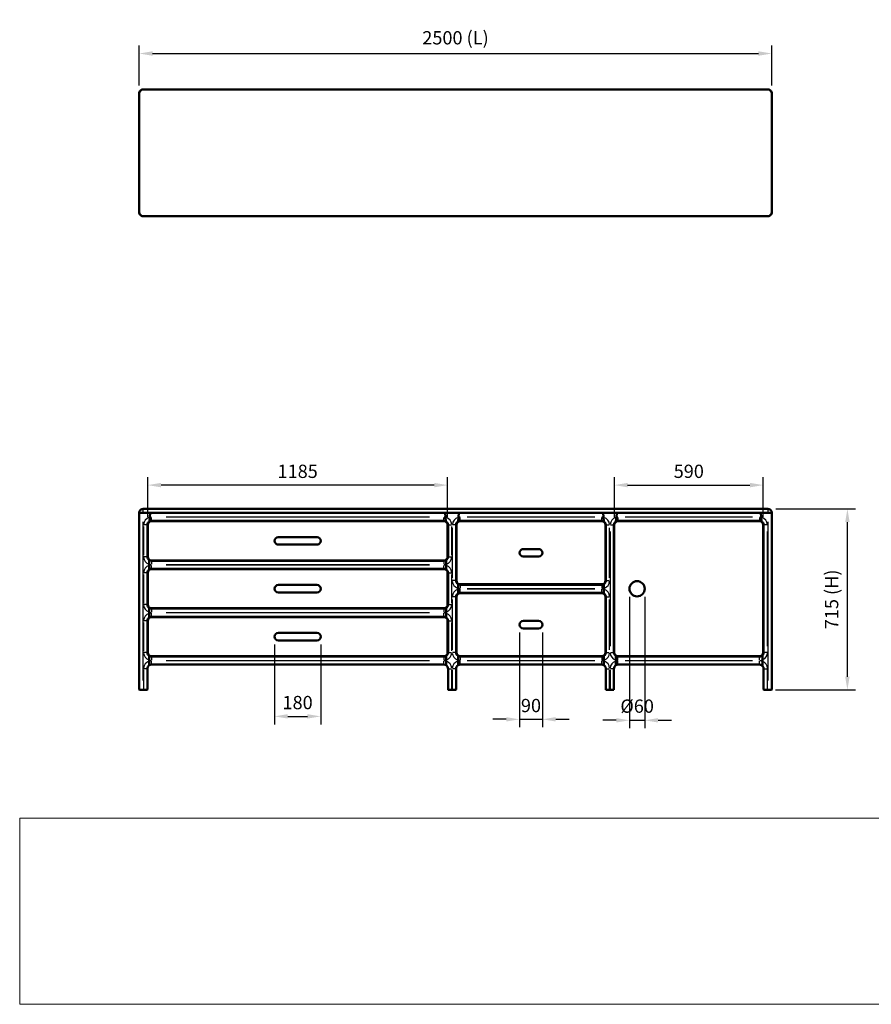
# Model space of a CAD drawing. Units: millimetres. Extents: x 0 to 420, y 0 to 278.
# Drawn here: x 0 to 224, y 0 to 259 of the extents above; entities that cross this region are included whole.
import ezdxf
from ezdxf.enums import TextEntityAlignment as Align

# ---------------------------------------------------------------- set-up
doc = ezdxf.new("R2010")
doc.units = ezdxf.units.MM
doc.header["$LTSCALE"] = 0.75
for name, color, linetype, lineweight in [('FD_Dimensions', 7, 'Continuous', 25), ('TITLEBLOCK', 7, 'Continuous', 35), ('Visible', 7, 'Continuous', 50), ('Visible Narrow', 7, 'Continuous', 25)]:
    doc.layers.add(name, color=color, linetype=linetype, lineweight=lineweight)
doc.styles.add('FusionTitle', font='arial.ttf')
doc.styles.get("Standard").update_dxf_attribs({"font": 'arial.ttf'})
doc.dimstyles.new('Dim-ISO-25', dxfattribs={"dimtxt": 3.5, "dimasz": 3.5, "dimexe": 2.1, "dimexo": 2.1, "dimgap": 1.4, "dimtad": 1, "dimzin": 12, "dimdsep": 46, "dimtxsty": 'Standard', "dimcen": 0, "dimazin": 3, "dimtp": 0.1, "dimtm": 0.1, "dimtfac": 0.714286, "dimtmove": 0, "dimatfit": 3, "dimfxl": 1, "dimtzin": 12, "dimarcsym": 0})
picture_1 = doc.add_image_def('image1.jpg', size_in_pixel=(4963, 579))

# ---------------------------------------------------------------- blocks, each defined once
blk = doc.blocks.new('Web TITLE')
at = {"layer": 'TITLEBLOCK', "lineweight": 35, "insert": (-75.11, 8.87), "char_height": 3, "attachment_point": 1, "style": 'FusionTitle'}
blk.add_mtext_dynamic_manual_height_columns('\\pi1.75499;{\\fDIN Alternate|b1|i1|c0|p34;*All dimensions in millimeters - mm}', width=67.3124, gutter_width=17.5, heights=[0], dxfattribs=at)
at = {"layer": 'TITLEBLOCK', "lineweight": 35}
for tag, height, p in [('FRONT VIEW', 3, (-7.88, 29.95)), ('PRODUCT CODE - PRODUCT NAME', 3.5, (-7.95, 22.98)), ('CREATED_DATE', 2.5, (-8.04, 16.6)), ('SCALE', 2.5, (-9, 11.48))]:
    blk.add_attdef(tag, text='', height=height, dxfattribs=at).set_placement(p, align=Align.RIGHT)
at = {"layer": 'TITLEBLOCK', "linetype": 'Continuous', "lineweight": 0}
image = blk.add_image(picture_1, insert=(-410.41, -10.32), size_in_units=(420.01, 49), dxfattribs=at)
image.dxf.flags = 15
blk = doc.blocks.new('*D15')
at = {"layer": 'Defpoints', "color": 0, "transparency": 16777216}
for p in [(197.754511, 250.16261), (31.087844, 239.66261), (197.754511, 239.66261)]:
    blk.add_point(p, dxfattribs=at)
at = {"layer": 'FD_Dimensions', "color": 0, "lineweight": -2, "transparency": 16777216}
for p, q in [((31.087844, 241.76261), (31.087844, 252.26261)), ((197.754511, 241.76261), (197.754511, 252.26261)), ((34.587844, 250.16261), (194.254511, 250.16261))]:
    blk.add_line(p, q, dxfattribs=at)
at = {"layer": 'FD_Dimensions', "color": 0, "transparency": 16777216}
for points in [[(34.587844, 250.745944), (34.587844, 249.579277), (31.087844, 250.16261)], [(194.254511, 250.745944), (194.254511, 249.579277), (197.754511, 250.16261)]]:
    blk.add_solid(points, dxfattribs=at)
at = {"layer": 'FD_Dimensions', "color": 0, "transparency": 16777216, "insert": (114.421177, 253.856949), "char_height": 3.5, "attachment_point": 5}
blk.add_mtext('2500 (L)', dxfattribs=at)
blk = doc.blocks.new('*D16')
at = {"layer": 'Defpoints', "color": 0, "transparency": 16777216}
for p in [(196.687844, 130.224031), (217.687844, 130.224031), (196.621177, 82.490698)]:
    blk.add_point(p, dxfattribs=at)
at = {"layer": 'FD_Dimensions', "color": 0, "lineweight": -2, "transparency": 16777216}
for p, q in [((198.787844, 130.224031), (219.787844, 130.224031)), ((217.687844, 85.990698), (217.687844, 126.724031)), ((198.721177, 82.490698), (219.787844, 82.490698))]:
    blk.add_line(p, q, dxfattribs=at)
at = {"layer": 'FD_Dimensions', "color": 0, "transparency": 16777216}
for points in [[(217.10451, 126.724031), (218.271177, 126.724031), (217.687844, 130.224031)], [(217.10451, 85.990698), (218.271177, 85.990698), (217.687844, 82.490698)]]:
    blk.add_solid(points, dxfattribs=at)
at = {"layer": 'FD_Dimensions', "color": 0, "transparency": 16777216, "insert": (213.993505, 106.357365), "char_height": 3.5, "attachment_point": 5, "rotation": 90}
blk.add_mtext('715 (H)', dxfattribs=at)
blk = doc.blocks.new('*D18')
at = {"layer": 'Defpoints', "color": 0, "transparency": 16777216}
for p in [(195.51384, 136.457365), (156.27496, 125.957365), (195.51384, 125.957365)]:
    blk.add_point(p, dxfattribs=at)
at = {"layer": 'FD_Dimensions', "color": 0, "lineweight": -2, "transparency": 16777216}
for p, q in [((156.27496, 128.057365), (156.27496, 138.557365)), ((195.51384, 128.057365), (195.51384, 138.557365)), ((159.77496, 136.457365), (192.01384, 136.457365))]:
    blk.add_line(p, q, dxfattribs=at)
at = {"layer": 'FD_Dimensions', "color": 0, "transparency": 16777216}
for points in [[(159.77496, 137.040698), (159.77496, 135.874031), (156.27496, 136.457365)], [(192.01384, 137.040698), (192.01384, 135.874031), (195.51384, 136.457365)]]:
    blk.add_solid(points, dxfattribs=at)
at = {"layer": 'FD_Dimensions', "color": 0, "transparency": 16777216, "insert": (175.8944, 139.64437), "char_height": 3.5, "attachment_point": 5}
blk.add_mtext('590', dxfattribs=at)
blk = doc.blocks.new('*D19')
at = {"layer": 'Defpoints', "color": 0, "transparency": 16777216}
for p in [(33.327849, 136.457365), (33.327849, 125.957365), (112.342729, 125.957365)]:
    blk.add_point(p, dxfattribs=at)
at = {"layer": 'FD_Dimensions', "color": 0, "lineweight": -2, "transparency": 16777216}
for p, q in [((33.327849, 128.057365), (33.327849, 138.557365)), ((112.342729, 128.057365), (112.342729, 138.557365)), ((108.842729, 136.457365), (36.827849, 136.457365))]:
    blk.add_line(p, q, dxfattribs=at)
at = {"layer": 'FD_Dimensions', "color": 0, "transparency": 16777216}
for points in [[(36.827849, 137.040698), (36.827849, 135.874031), (33.327849, 136.457365)], [(108.842729, 137.040698), (108.842729, 135.874031), (112.342729, 136.457365)]]:
    blk.add_solid(points, dxfattribs=at)
at = {"layer": 'FD_Dimensions', "color": 0, "transparency": 16777216, "insert": (72.835289, 139.64437), "char_height": 3.5, "attachment_point": 5}
blk.add_mtext('1185', dxfattribs=at)
blk = doc.blocks.new('*D20')
at = {"layer": 'Defpoints', "color": 0, "transparency": 16777216}
for p in [(160.268293, 109.157356), (164.301627, 109.157356), (164.301627, 74.494013)]:
    blk.add_point(p, dxfattribs=at)
at = {"layer": 'FD_Dimensions', "color": 0, "lineweight": -2, "transparency": 16777216}
for p, q in [((160.268293, 107.057356), (160.268293, 72.394013)), ((164.301627, 107.057356), (164.301627, 72.394013)), ((156.768293, 74.494013), (153.268293, 74.494013)), ((160.268293, 74.494013), (164.301627, 74.494013)), ((167.801627, 74.494013), (171.301627, 74.494013))]:
    blk.add_line(p, q, dxfattribs=at)
at = {"layer": 'FD_Dimensions', "color": 0, "transparency": 16777216}
for points in [[(156.768293, 75.077347), (156.768293, 73.91068), (160.268293, 74.494013)], [(167.801627, 75.077347), (167.801627, 73.91068), (164.301627, 74.494013)]]:
    blk.add_solid(points, dxfattribs=at)
at = {"layer": 'FD_Dimensions', "color": 0, "transparency": 16777216, "insert": (162.28496, 77.778904), "char_height": 3.5, "attachment_point": 5}
blk.add_mtext('%%C60', dxfattribs=at)
blk = doc.blocks.new('*D22')
at = {"layer": 'Defpoints', "color": 0, "transparency": 16777216}
for p in [(66.735301, 96.534993), (78.901968, 96.534993), (78.901968, 75.534993)]:
    blk.add_point(p, dxfattribs=at)
at = {"layer": 'FD_Dimensions', "color": 0, "lineweight": -2, "transparency": 16777216}
for p, q in [((66.735301, 94.434993), (66.735301, 73.434993)), ((78.901968, 94.434993), (78.901968, 73.434993)), ((70.235301, 75.534993), (75.401968, 75.534993))]:
    blk.add_line(p, q, dxfattribs=at)
at = {"layer": 'FD_Dimensions', "color": 0, "transparency": 16777216}
for points in [[(70.235301, 76.118326), (70.235301, 74.951659), (66.735301, 75.534993)], [(75.401968, 76.118326), (75.401968, 74.951659), (78.901968, 75.534993)]]:
    blk.add_solid(points, dxfattribs=at)
at = {"layer": 'FD_Dimensions', "color": 0, "transparency": 16777216, "insert": (72.818634, 78.721998), "char_height": 3.5, "attachment_point": 5}
blk.add_mtext('180', dxfattribs=at)
blk = doc.blocks.new('*D23')
at = {"layer": 'Defpoints', "color": 0, "transparency": 16777216}
for p in [(131.275549, 99.690635), (137.342216, 99.690635), (137.342216, 74.7558)]:
    blk.add_point(p, dxfattribs=at)
at = {"layer": 'FD_Dimensions', "color": 0, "lineweight": -2, "transparency": 16777216}
for p, q in [((131.275549, 97.590635), (131.275549, 72.6558)), ((137.342216, 97.590635), (137.342216, 72.6558)), ((127.775549, 74.7558), (124.275549, 74.7558)), ((131.275549, 74.7558), (137.342216, 74.7558)), ((140.842216, 74.7558), (144.342216, 74.7558))]:
    blk.add_line(p, q, dxfattribs=at)
at = {"layer": 'FD_Dimensions', "color": 0, "transparency": 16777216}
for points in [[(127.775549, 75.339134), (127.775549, 74.172467), (131.275549, 74.7558)], [(140.842216, 75.339134), (140.842216, 74.172467), (137.342216, 74.7558)]]:
    blk.add_solid(points, dxfattribs=at)
at = {"layer": 'FD_Dimensions', "color": 0, "transparency": 16777216, "insert": (134.308883, 77.942806), "char_height": 3.5, "attachment_point": 5}
blk.add_mtext('90', dxfattribs=at)

msp = doc.modelspace()

# ---------------------------------------------------------------- linework, layer by layer
at = {"layer": 'Visible', "extrusion": (-1e-16, -1, 2.966e-13)}
for p, q in [((31.08784, 239.66261), (31.08784, 236.92009)), ((31.08786, 239.66261), (31.08786, 208.32928)), ((33.9637, 240.66261), (32.08784, 240.66261)), ((32.08785, 240.66259), (196.75451, 240.66259)), ((111.70688, 240.66261), (33.9637, 240.66261)), ((115.32526, 240.66261), (111.70688, 240.66261)), ((153.29243, 240.66261), (115.32526, 240.66261)), ((156.91081, 240.66261), (153.29243, 240.66261)), ((194.87799, 240.66261), (156.91081, 240.66261)), ((194.87799, 240.66261), (196.75451, 240.66261)), ((197.75449, 239.66261), (197.75449, 208.32928)), ((197.75451, 239.66261), (197.75451, 237.22236)), ((31.08784, 236.92009), (31.08784, 211.0718)), ((197.75451, 210.76952), (197.75451, 237.22236)), ((31.08784, 211.0718), (31.08784, 208.32928)), ((197.75451, 208.32928), (197.75451, 210.76952)), ((32.08784, 207.32928), (33.9637, 207.32928)), ((32.08785, 207.3293), (196.75451, 207.3293)), ((33.9637, 207.32928), (111.70688, 207.32928)), ((111.70688, 207.32928), (115.32526, 207.32928)), ((115.32526, 207.32928), (153.29243, 207.32928)), ((153.29243, 207.32928), (156.91081, 207.32928)), ((156.91081, 207.32928), (194.87799, 207.32928)), ((194.87799, 207.32928), (196.75451, 207.32928))]:
    msp.add_line(p, q, dxfattribs=at)
at = {"layer": 'Visible'}
for p, q in [((196.68784, 130.22403), (32.15451, 130.22403)), ((31.08784, 129.1507), (31.08784, 82.62403)), ((31.09451, 129.15736), (32.08784, 129.15736)), ((33.96431, 129.15736), (32.08784, 129.15736)), ((33.85594, 127.9784), (33.75511, 126.88147)), ((33.75511, 126.88147), (33.85594, 127.9784)), ((33.9637, 129.1507), (33.85594, 127.9784)), ((33.85594, 127.9784), (33.9637, 129.1507)), ((33.9637, 129.1507), (33.96431, 129.15736)), ((33.96431, 129.15736), (33.9637, 129.1507)), ((111.70627, 129.15736), (33.96431, 129.15736)), ((115.32587, 129.15736), (111.70627, 129.15736)), ((111.70688, 129.1507), (111.70627, 129.15736)), ((111.70627, 129.15736), (111.70688, 129.1507)), ((111.70688, 129.1507), (111.81464, 127.9784)), ((111.81464, 127.9784), (111.70688, 129.1507)), ((111.81464, 127.9784), (111.91547, 126.88147)), ((111.91547, 126.88147), (111.81464, 127.9784)), ((115.11666, 126.88147), (115.21749, 127.9784)), ((115.21749, 127.9784), (115.11666, 126.88147)), ((115.21749, 127.9784), (115.32526, 129.1507)), ((115.32526, 129.1507), (115.21749, 127.9784)), ((115.32587, 129.15736), (115.32526, 129.1507)), ((115.32526, 129.1507), (115.32587, 129.15736)), ((153.29182, 129.15736), (115.32587, 129.15736)), ((156.91142, 129.15736), (153.29182, 129.15736)), ((153.29243, 129.1507), (153.29182, 129.15736)), ((153.29182, 129.15736), (153.29243, 129.1507)), ((153.29243, 129.1507), (153.40019, 127.9784)), ((153.40019, 127.9784), (153.29243, 129.1507)), ((153.40019, 127.9784), (153.50103, 126.88147)), ((153.50103, 126.88147), (153.40019, 127.9784)), ((156.70222, 126.88147), (156.80305, 127.9784)), ((156.80305, 127.9784), (156.70222, 126.88147)), ((156.80305, 127.9784), (156.91081, 129.1507)), ((156.91081, 129.1507), (156.80305, 127.9784)), ((156.91142, 129.15736), (156.91081, 129.1507)), ((156.91081, 129.1507), (156.91142, 129.15736)), ((194.87738, 129.15736), (156.91142, 129.15736)), ((194.87738, 129.15736), (194.87799, 129.1507)), ((196.75451, 129.15736), (194.87738, 129.15736)), ((194.87799, 129.1507), (194.87738, 129.15736)), ((194.98575, 127.9784), (194.87799, 129.1507)), ((194.98575, 127.9784), (194.87799, 129.1507)), ((195.08658, 126.88147), (194.98575, 127.9784)), ((194.98575, 127.9784), (195.08658, 126.88147)), ((196.75451, 129.15736), (197.74784, 129.15736)), ((197.75451, 82.62403), (197.75451, 129.1507)), ((33.22118, 117.60202), (33.22118, 125.95736)), ((33.32118, 125.95736), (33.32118, 117.60202)), ((34.28784, 127.02403), (111.38273, 127.02403)), ((111.38273, 126.92403), (34.28785, 126.92403)), ((112.3494, 117.60202), (112.3494, 125.95736)), ((112.4494, 125.95736), (112.4494, 117.60202)), ((114.58273, 111.29068), (114.58273, 125.95736)), ((114.68274, 125.95736), (114.68274, 111.29068)), ((115.6494, 127.02403), (152.96829, 127.02403)), ((152.96828, 126.92403), (115.6494, 126.92403)), ((153.93495, 111.29068), (153.93495, 125.95736)), ((154.03495, 125.95736), (154.03495, 111.29068)), ((156.16829, 92.35737), (156.16829, 125.95736)), ((156.26829, 125.95736), (156.26829, 92.35737)), ((157.23496, 127.02403), (194.55384, 127.02403)), ((194.55384, 126.92403), (157.23496, 126.92403)), ((195.52051, 92.35737), (195.52051, 125.95736)), ((195.62051, 125.95736), (195.62051, 92.35737)), ((67.76863, 122.77967), (77.90197, 122.77967)), ((77.90197, 120.77967), (67.76863, 120.77967)), ((132.30881, 119.62408), (136.30881, 119.62408)), ((136.30881, 117.62408), (132.30881, 117.62408)), ((33.72216, 116.69771), (33.72216, 115.61428)), ((33.72216, 115.61428), (33.72216, 116.69771)), ((33.72216, 115.61428), (33.72216, 115.3231)), ((33.72216, 115.3231), (33.72216, 115.61428)), ((33.72216, 115.3231), (33.72216, 114.23968)), ((33.72216, 114.23968), (33.72216, 115.3231)), ((111.38273, 116.53535), (34.28784, 116.53535)), ((34.28784, 114.40203), (111.38273, 114.40203)), ((34.28785, 116.63535), (111.38273, 116.63535)), ((111.38273, 114.30203), (34.28785, 114.30203)), ((111.94842, 115.61428), (111.94842, 116.69771)), ((111.94842, 116.69771), (111.94842, 115.61428)), ((111.94842, 115.3231), (111.94842, 115.61428)), ((111.94842, 115.61428), (111.94842, 115.3231)), ((111.94842, 114.23968), (111.94842, 115.3231)), ((111.94842, 115.3231), (111.94842, 114.23968)), ((33.22118, 104.98002), (33.22118, 113.33536)), ((33.32118, 113.33536), (33.32118, 104.98002)), ((112.3494, 104.98002), (112.3494, 113.33536)), ((112.4494, 113.33536), (112.4494, 104.98002)), ((67.76863, 110.15767), (77.90197, 110.15767)), ((115.08371, 110.38637), (115.08371, 109.30294)), ((115.08371, 109.30294), (115.08371, 110.38637)), ((115.08371, 109.30294), (115.08371, 109.01176)), ((115.08371, 109.01176), (115.08371, 109.30294)), ((115.08371, 109.01176), (115.08371, 107.92833)), ((115.08371, 107.92833), (115.08371, 109.01176)), ((115.6494, 110.32402), (152.96828, 110.32402)), ((152.96829, 110.22402), (115.6494, 110.22402)), ((153.53397, 110.38637), (153.53397, 109.30294)), ((153.53397, 109.30294), (153.53397, 110.38637)), ((153.53397, 109.30294), (153.53397, 109.01176)), ((153.53397, 109.01176), (153.53397, 109.30294)), ((153.53397, 109.01176), (153.53397, 107.92833)), ((153.53397, 107.92833), (153.53397, 109.01176)), ((77.90197, 108.15767), (67.76863, 108.15767)), ((114.58273, 92.35737), (114.58273, 107.02402)), ((114.68274, 107.02403), (114.68274, 92.35735)), ((115.6494, 108.09068), (152.96829, 108.09068)), ((152.96828, 107.9907), (115.6494, 107.9907)), ((153.93495, 92.35735), (153.93495, 107.02403)), ((154.03495, 107.02402), (154.03495, 92.35737)), ((33.72216, 104.07571), (33.72216, 102.99228)), ((33.72216, 102.99228), (33.72216, 104.07571)), ((111.38273, 103.91335), (34.28784, 103.91335)), ((34.28785, 104.01335), (111.38273, 104.01335)), ((111.94842, 102.99228), (111.94842, 104.07571)), ((111.94842, 104.07571), (111.94842, 102.99228)), ((33.72216, 102.99228), (33.72216, 102.70042)), ((33.72216, 102.70042), (33.72216, 102.99228)), ((33.72216, 102.70042), (33.72216, 101.617)), ((33.72216, 101.617), (33.72216, 102.70042)), ((34.28784, 101.77935), (111.38273, 101.77935)), ((111.38273, 101.67935), (34.28785, 101.67935)), ((111.94842, 102.70042), (111.94842, 102.99228)), ((111.94842, 102.99228), (111.94842, 102.70042)), ((111.94842, 101.61699), (111.94842, 102.70042)), ((111.94842, 102.70042), (111.94842, 101.61699)), ((33.22118, 92.35737), (33.22118, 100.71268)), ((33.32118, 100.71268), (33.32118, 92.35737)), ((112.3494, 92.35737), (112.3494, 100.71268)), ((112.4494, 100.71268), (112.4494, 92.35737)), ((132.30888, 100.69064), (136.30888, 100.69064)), ((136.30888, 98.69064), (132.30888, 98.69064)), ((67.76863, 97.53499), (77.90197, 97.53499)), ((77.90197, 95.53499), (67.76863, 95.53499)), ((33.72216, 91.45305), (33.72216, 90.36962)), ((33.72216, 90.36962), (33.72216, 91.45305)), ((111.38273, 91.2907), (34.28784, 91.2907)), ((34.28785, 91.3907), (111.38273, 91.3907)), ((38.55451, 91.29135), (35.22118, 91.29135)), ((35.22118, 91.29135), (35.22118, 91.2907)), ((38.55451, 91.2907), (38.55451, 91.29135)), ((109.7191, 91.29135), (107.84636, 91.29135)), ((111.94842, 91.45305), (111.94842, 90.36962)), ((111.94842, 90.36962), (111.94842, 91.45305)), ((115.08371, 90.36962), (115.08371, 91.45305)), ((115.08371, 91.45305), (115.08371, 90.36962)), ((115.6494, 91.39068), (152.96828, 91.39068)), ((152.96829, 91.2907), (115.6494, 91.2907)), ((153.53397, 91.45305), (153.53397, 90.36962)), ((153.53397, 90.36962), (153.53397, 91.45305)), ((156.66927, 90.36962), (156.66927, 91.45305)), ((156.66927, 91.45305), (156.66927, 90.36962)), ((157.23496, 91.3907), (194.55384, 91.3907)), ((194.55384, 91.2907), (157.23496, 91.2907)), ((190.39147, 91.29135), (192.26421, 91.29135)), ((195.30837, 90.43336), (195.30809, 91.60312)), ((195.30837, 90.43336), (195.30809, 91.60312)), ((33.72216, 90.36962), (33.72216, 90.07844)), ((33.72216, 90.07844), (33.72216, 90.36962)), ((33.72216, 90.07844), (33.72216, 88.99501)), ((33.72216, 88.99501), (33.72216, 90.07844)), ((34.28784, 89.15736), (111.38273, 89.15736)), ((111.94842, 90.36962), (111.94842, 90.07844)), ((111.94842, 90.07844), (111.94842, 90.36962)), ((111.94842, 90.07844), (111.94842, 88.99501)), ((111.94842, 88.99501), (111.94842, 90.07844)), ((115.08371, 90.07844), (115.08371, 90.36962)), ((115.08371, 90.36962), (115.08371, 90.07844)), ((115.08371, 88.99501), (115.08371, 90.07844)), ((115.08371, 90.07844), (115.08371, 88.99501)), ((115.6494, 89.15736), (152.96829, 89.15736)), ((153.53397, 90.36962), (153.53397, 90.07844)), ((153.53397, 90.07844), (153.53397, 90.36962)), ((153.53397, 90.07844), (153.53397, 88.99501)), ((153.53397, 88.99501), (153.53397, 90.07844)), ((156.66927, 90.07844), (156.66927, 90.36962)), ((156.66927, 90.36962), (156.66927, 90.07844)), ((156.66927, 88.99501), (156.66927, 90.07844)), ((156.66927, 90.07844), (156.66927, 88.99501)), ((157.23496, 89.15736), (194.55451, 89.15736)), ((195.30847, 90.01493), (195.30837, 90.43336)), ((195.30847, 90.01493), (195.30837, 90.43336)), ((195.30876, 88.84494), (195.30847, 90.01493)), ((195.30876, 88.84494), (195.30847, 90.01493)), ((33.22118, 82.62403), (33.22118, 88.0907)), ((112.4494, 88.0907), (112.4494, 82.62403)), ((114.58273, 82.62403), (114.58273, 88.0907)), ((154.03495, 88.0907), (154.03495, 82.4907)), ((156.16829, 82.4907), (156.16829, 88.0907)), ((195.62118, 88.0907), (195.62118, 82.62403)), ((32.08784, 82.4907), (31.22118, 82.4907)), ((32.08784, 82.4907), (32.22118, 82.4907)), ((33.08784, 82.4907), (32.22118, 82.4907)), ((113.4494, 82.4907), (112.58273, 82.4907)), ((113.4494, 82.4907), (113.58273, 82.4907)), ((114.4494, 82.4907), (113.58273, 82.4907)), ((155.03495, 82.4907), (154.03495, 82.4907)), ((155.16829, 82.4907), (155.03495, 82.4907)), ((156.16829, 82.4907), (155.16829, 82.4907)), ((196.62118, 82.4907), (195.75451, 82.4907)), ((196.62118, 82.4907), (196.75451, 82.4907)), ((197.62118, 82.4907), (196.75451, 82.4907))]:
    msp.add_line(p, q, dxfattribs=at)
at = {"layer": 'Visible', "extrusion": (0, 0, -1)}
msp.add_circle((-162.26829, 109.15736), 2, dxfattribs=at)
at = {"layer": 'Visible'}
for centre, radius, start, end in [((32.08784, 239.66261), 1, 90, 180), ((32.08785, 239.66261), 0.99998, 89.999981, 180.000018), ((196.75451, 239.66261), 0.99998, 359.999981, 90.000018), ((32.08784, 208.32928), 1, 180, 270), ((32.08785, 208.32928), 0.99998, 179.999981, 270.000018), ((196.75451, 208.32928), 0.99998, 269.999981, 0.000018), ((196.75451, 208.32928), 1, 270, 0), ((32.15451, 129.15736), 1.06667, 90, 179.639647), ((196.68784, 129.15736), 1.06667, 0.360353, 90), ((197.74782, 129.16403), 0.00667, 270, 0.360353), ((34.28785, 125.95736), 0.96667, 90, 180), ((111.38273, 125.95736), 0.96667, 0, 90), ((115.6494, 125.95736), 0.96667, 90, 180), ((152.96828, 125.95736), 0.96667, 0, 90), ((157.23496, 125.95736), 0.96667, 90, 180), ((194.55384, 125.95736), 0.96667, 0, 90), ((34.28785, 117.60202), 0.96667, 180, 270), ((111.38273, 117.60202), 0.96667, 270, 0), ((34.28785, 113.33536), 0.96667, 90, 180), ((111.38273, 113.33536), 0.96667, 0, 90), ((115.6494, 111.29068), 0.96667, 180, 270), ((152.96828, 111.29068), 0.96667, 270, 0), ((115.6494, 107.02403), 0.96667, 90, 180), ((152.96828, 107.02403), 0.96667, 0, 90), ((34.28785, 104.98002), 0.96667, 180, 270), ((111.38273, 104.98002), 0.96667, 270, 0), ((34.28785, 100.71268), 0.96667, 90, 180), ((111.38273, 100.71268), 0.96667, 360, 90), ((34.28785, 92.35737), 0.96667, 180, 270), ((111.38273, 92.35737), 0.96667, 270, 0), ((115.6494, 92.35735), 0.96667, 180, 270), ((152.96828, 92.35735), 0.96667, 270, 0), ((157.23496, 92.35737), 0.96667, 180, 270), ((194.55384, 92.35737), 0.96667, 270, 0), ((114.4494, 82.62403), 0.13333, 270, 0), ((195.75451, 82.62403), 0.13333, 180, 270)]:
    msp.add_arc(centre, radius, start, end, dxfattribs=at)
at = {"layer": 'Visible', "extrusion": (0, 0, -1)}
for centre, radius, start, end in [((-196.75451, 239.66261), 1, 90, 180), ((-31.09451, 129.1507), 0.00667, 0, 90), ((-31.09453, 129.16403), 0.00667, 270, 0.360353), ((-197.74784, 129.1507), 0.00667, 90, 180), ((-34.28784, 125.95736), 1.06667, 0, 60.036926), ((-34.28784, 125.95736), 1.06667, 60.036926, 90), ((-111.38273, 125.95736), 1.06667, 90, 119.963161), ((-111.38273, 125.95736), 1.06667, 119.963161, 180), ((-115.6494, 125.95736), 1.06667, 0, 60.036926), ((-115.6494, 125.95736), 1.06667, 60.036926, 90), ((-152.96829, 125.95736), 1.06667, 90, 119.963161), ((-152.96829, 125.95736), 1.06667, 119.963161, 180), ((-157.23496, 125.95736), 1.06667, 0, 60.036926), ((-157.23496, 125.95736), 1.06667, 60.036926, 90), ((-194.55384, 125.95736), 1.06667, 90, 119.963161), ((-194.55384, 125.95736), 1.06667, 119.963161, 180), ((-67.76863, 121.77967), 1, 270, 90), ((-77.90197, 121.77967), 1, 90, 270), ((-132.30881, 118.62408), 1, 270, 90), ((-136.30881, 118.62408), 1, 90, 270), ((-34.28784, 117.60202), 1.06667, 302.027718, 0), ((-111.38273, 117.60202), 1.06667, 180, 237.972198), ((-34.28784, 113.33536), 1.06667, 0, 57.972282), ((-34.28784, 117.60202), 1.06667, 270, 302.027718), ((-34.28784, 113.33536), 1.06667, 57.972282, 90), ((-111.38273, 117.60202), 1.06667, 237.972198, 270), ((-111.38273, 113.33536), 1.06667, 90, 122.027802), ((-111.38273, 113.33536), 1.06667, 122.027802, 180), ((-67.76863, 109.15767), 1, 270, 90), ((-77.90197, 109.15767), 1, 90, 270), ((-115.6494, 111.29068), 1.06667, 302.027718, 0), ((-115.6494, 111.29068), 1.06667, 270, 302.027718), ((-152.96829, 111.29068), 1.06667, 237.972198, 270), ((-152.96829, 111.29068), 1.06667, 180, 237.972198), ((-115.6494, 107.02402), 1.06667, 0, 57.972282), ((-115.6494, 107.02402), 1.06667, 57.972282, 90), ((-152.96829, 107.02402), 1.06667, 90, 122.027802), ((-152.96829, 107.02402), 1.06667, 122.027802, 180), ((-34.28784, 104.98002), 1.06667, 302.027718, 360), ((-34.28784, 104.98002), 1.06667, 270, 302.027718), ((-111.38273, 104.98002), 1.06667, 237.972198, 270), ((-111.38273, 104.98002), 1.06667, 180, 237.972198), ((-34.28784, 100.71268), 1.06667, 0, 57.972282), ((-34.28784, 100.71268), 1.06667, 57.972282, 90), ((-111.38273, 100.71268), 1.06667, 90, 122.027802), ((-111.38273, 100.71268), 1.06667, 122.027802, 180), ((-132.30888, 99.69064), 1, 270, 90), ((-136.30888, 99.69064), 1, 90, 270), ((-67.76863, 96.53499), 1, 270, 90), ((-77.90197, 96.53499), 1, 90, 270), ((-34.28784, 92.35737), 1.06667, 302.027718, 360), ((-34.28784, 92.35737), 1.06667, 270, 302.027718), ((-107.84636, 90.55802), 0.73333, 87.582327, 90), ((-109.7191, 90.55802), 0.73333, 90, 92.417673), ((-111.38273, 92.35737), 1.06667, 237.972198, 270), ((-111.38273, 92.35737), 1.06667, 180, 237.972198), ((-115.6494, 92.35737), 1.06667, 302.027718, 360), ((-115.6494, 92.35737), 1.06667, 270, 302.027718), ((-152.96829, 92.35737), 1.06667, 237.972198, 270), ((-152.96829, 92.35737), 1.06667, 180, 237.972198), ((-157.23496, 92.35737), 1.06667, 302.027718, 360), ((-157.23496, 92.35737), 1.06667, 270, 302.027718), ((-190.39147, 90.55802), 0.73333, 87.582327, 90), ((-192.26421, 90.55802), 0.73333, 90, 92.417673), ((-194.55384, 92.35737), 1.06667, 225, 270), ((-194.55384, 92.35737), 1.06667, 180, 225), ((-34.28784, 88.0907), 1.06667, 0, 57.972282), ((-34.28784, 88.0907), 1.06667, 57.972282, 90), ((-111.38273, 88.0907), 1.06667, 90, 122.027802), ((-111.38273, 88.0907), 1.06667, 122.027802, 180), ((-115.6494, 88.0907), 1.06667, 0, 57.972282), ((-115.6494, 88.0907), 1.06667, 57.972282, 90), ((-152.96829, 88.0907), 1.06667, 90, 122.027802), ((-152.96829, 88.0907), 1.06667, 122.027802, 180), ((-157.23496, 88.0907), 1.06667, 0, 57.972282), ((-157.23496, 88.0907), 1.06667, 57.972282, 90), ((-194.55451, 88.0907), 1.06667, 90, 135), ((-194.55451, 88.0907), 1.06667, 135, 180), ((-31.22118, 82.62403), 0.13333, 270, 0), ((-33.08784, 82.62403), 0.13333, 180, 270), ((-112.58273, 82.62403), 0.13333, 270, 0), ((-197.62118, 82.62403), 0.13333, 180, 270)]:
    msp.add_arc(centre, radius, start, end, dxfattribs=at)
at = {"layer": 'Visible Narrow'}
for p, q in [((32.00939, 129.1507), (31.09093, 129.1507)), ((32.08784, 129.15734), (32.08784, 129.15122)), ((32.08785, 129.16355), (32.08785, 129.15739)), ((32.18164, 129.1507), (33.86991, 129.1507)), ((34.28784, 127.02711), (34.28784, 127.94557)), ((37.85086, 129.1507), (107.81972, 129.1507)), ((107.52799, 128.02403), (38.14259, 128.02403)), ((188.52118, 129.16407), (40.32118, 129.16407)), ((111.38273, 127.02711), (111.38273, 127.94557)), ((111.8878, 129.1507), (115.14434, 129.1507)), ((115.6494, 127.02711), (115.6494, 127.94557)), ((117.22361, 129.1507), (151.39407, 129.1507)), ((151.10234, 128.02403), (117.51534, 128.02403)), ((152.96829, 127.02711), (152.96829, 127.94557)), ((153.47335, 129.1507), (156.72989, 129.1507)), ((157.23496, 127.94557), (157.23496, 127.02711)), ((158.80917, 129.1507), (192.97963, 129.1507)), ((192.6879, 128.02403), (159.1009, 128.02403)), ((194.55384, 127.94557), (194.55384, 127.02711)), ((194.97181, 129.1507), (196.66068, 129.1507)), ((196.75451, 129.15739), (196.75451, 129.16355)), ((196.75451, 129.15122), (196.75451, 129.15734)), ((197.75143, 129.1507), (196.83297, 129.1507)), ((32.08784, 84.95037), (32.08784, 126.82437)), ((32.22118, 125.5396), (32.22118, 118.01978)), ((33.21809, 125.95736), (32.29964, 125.95736)), ((33.3212, 125.95736), (33.32733, 125.95736)), ((33.32785, 118.01978), (33.32785, 125.5396)), ((34.28785, 126.91789), (34.28785, 126.92401)), ((38.14259, 126.91737), (107.52799, 126.91737)), ((111.38273, 126.91789), (111.38273, 126.92401)), ((112.34273, 125.5396), (112.34273, 118.01978)), ((112.34325, 125.95736), (112.34937, 125.95736)), ((112.45248, 125.95736), (113.37094, 125.95736)), ((113.4494, 118.01978), (113.4494, 125.5396)), ((113.58273, 125.22403), (113.58273, 112.02402)), ((114.57965, 125.95736), (113.66119, 125.95736)), ((114.68888, 125.95736), (114.68276, 125.95736)), ((114.6894, 112.02402), (114.6894, 125.22403)), ((115.6494, 126.91789), (115.6494, 126.92401)), ((117.51535, 126.91737), (151.10234, 126.91737)), ((152.96828, 126.91789), (152.96828, 126.92401)), ((153.92828, 125.22403), (153.92828, 112.02402)), ((153.92881, 125.95736), (153.93493, 125.95736)), ((154.03804, 125.95736), (154.9565, 125.95736)), ((155.03495, 112.02402), (155.03495, 125.22403)), ((155.24675, 125.95736), (156.16521, 125.95736)), ((156.26831, 125.95736), (156.27444, 125.95736)), ((157.23496, 126.91789), (157.23496, 126.92401)), ((159.1009, 126.91737), (192.6879, 126.91737)), ((194.55384, 126.91789), (194.55384, 126.92401)), ((195.51436, 125.95736), (195.52049, 125.95736)), ((196.54205, 125.95736), (195.62359, 125.95736)), ((196.75451, 126.82437), (196.75451, 84.95037)), ((67.76863, 122.81039), (67.76863, 122.77978)), ((77.3953, 122.81301), (68.2753, 122.81301)), ((77.90197, 122.77978), (77.90197, 122.81039)), ((155.16829, 124.27737), (155.16829, 94.03736)), ((156.27496, 94.03736), (156.27496, 124.27737)), ((195.51384, 124.27737), (195.51384, 94.03736)), ((196.62051, 94.03736), (196.62051, 124.27737)), ((67.76863, 120.74895), (67.76863, 120.77957)), ((68.2753, 120.74634), (77.3953, 120.74634)), ((77.90197, 120.74895), (77.90197, 120.77957)), ((132.30881, 119.6548), (132.30881, 119.62418)), ((136.10881, 119.65741), (132.50881, 119.65741)), ((136.30881, 119.6548), (136.30881, 119.62418)), ((33.21809, 117.60202), (32.29964, 117.60202)), ((33.32733, 117.60202), (33.3212, 117.60202)), ((112.34325, 117.60202), (112.34937, 117.60202)), ((112.45248, 117.60202), (113.37094, 117.60202)), ((132.30881, 117.62398), (132.30881, 117.59336)), ((132.50881, 117.59075), (136.10881, 117.59075)), ((136.30881, 117.59336), (136.30881, 117.62398)), ((34.28784, 116.53227), (34.28784, 115.61381)), ((34.28784, 114.40511), (34.28784, 115.32357)), ((34.28785, 116.64149), (34.28785, 116.63537)), ((34.28785, 114.29589), (34.28785, 114.30201)), ((107.52799, 116.64202), (38.14259, 116.64202)), ((38.14259, 115.53535), (107.52799, 115.53535)), ((107.52799, 115.40203), (38.14259, 115.40203)), ((38.14259, 114.29537), (107.52799, 114.29537)), ((111.38273, 116.64149), (111.38273, 116.63537)), ((111.38273, 116.53227), (111.38273, 115.61381)), ((111.38273, 114.40511), (111.38273, 115.32357)), ((111.38273, 114.29589), (111.38273, 114.30201)), ((32.22118, 112.9176), (32.22118, 105.39778)), ((33.21809, 113.33536), (32.29964, 113.33536)), ((33.3212, 113.33536), (33.32733, 113.33536)), ((33.32785, 105.39778), (33.32785, 112.9176)), ((112.34273, 112.9176), (112.34273, 105.39778)), ((112.34325, 113.33536), (112.34937, 113.33536)), ((112.45248, 113.33536), (113.37094, 113.33536)), ((113.4494, 105.39778), (113.4494, 112.9176)), ((67.76863, 110.18839), (67.76863, 110.15778)), ((77.3953, 110.19101), (68.2753, 110.19101)), ((77.90197, 110.15778), (77.90197, 110.18839)), ((114.57965, 111.29068), (113.66119, 111.29068)), ((114.68888, 111.29068), (114.68276, 111.29068)), ((115.6494, 110.33016), (115.6494, 110.32404)), ((115.6494, 110.22093), (115.6494, 109.30248)), ((115.6494, 108.09377), (115.6494, 109.01223)), ((117.51534, 109.22402), (151.10234, 109.22402)), ((151.10234, 109.09068), (117.51534, 109.09068)), ((151.10234, 110.33068), (117.51535, 110.33068)), ((152.96828, 110.33016), (152.96828, 110.32404)), ((152.96829, 110.22093), (152.96829, 109.30248)), ((152.96829, 108.09377), (152.96829, 109.01223)), ((153.93493, 111.29068), (153.92881, 111.29068)), ((154.03804, 111.29068), (154.9565, 111.29068)), ((67.76863, 108.12695), (67.76863, 108.15757)), ((68.2753, 108.12434), (77.3953, 108.12434)), ((77.90197, 108.12695), (77.90197, 108.15757)), ((114.57965, 107.02402), (113.66119, 107.02402)), ((114.68276, 107.02403), (114.68888, 107.02403)), ((115.6494, 107.98455), (115.6494, 107.99068)), ((117.51535, 107.98403), (151.10234, 107.98403)), ((152.96828, 107.98455), (152.96828, 107.99068)), ((153.92881, 107.02403), (153.93493, 107.02403)), ((154.03804, 107.02402), (154.9565, 107.02402)), ((33.21809, 104.98002), (32.29964, 104.98002)), ((33.32733, 104.98002), (33.3212, 104.98002)), ((34.28784, 103.91027), (34.28784, 102.99181)), ((34.28785, 104.01949), (34.28785, 104.01337)), ((107.52799, 104.02002), (38.14259, 104.02002)), ((111.38273, 104.01949), (111.38273, 104.01337)), ((111.38273, 103.91027), (111.38273, 102.99181)), ((112.34325, 104.98002), (112.34937, 104.98002)), ((112.45248, 104.98002), (113.37094, 104.98002)), ((113.58273, 106.29068), (113.58273, 93.0907)), ((114.6894, 93.09068), (114.6894, 106.2907)), ((153.92828, 106.2907), (153.92828, 93.09068)), ((155.03495, 93.0907), (155.03495, 106.29068)), ((34.28784, 101.78243), (34.28784, 102.70089)), ((34.28785, 101.67321), (34.28785, 101.67933)), ((38.14259, 102.91335), (107.52799, 102.91335)), ((107.52799, 102.77935), (38.14259, 102.77935)), ((38.14259, 101.67268), (107.52799, 101.67268)), ((111.38273, 101.78243), (111.38273, 102.70089)), ((111.38273, 101.67321), (111.38273, 101.67933)), ((32.22118, 100.29492), (32.22118, 92.77513)), ((33.21809, 100.71268), (32.29964, 100.71268)), ((33.3212, 100.71268), (33.32733, 100.71268)), ((33.32785, 92.77513), (33.32785, 100.29492)), ((112.34273, 100.29492), (112.34273, 92.77513)), ((112.34325, 100.71268), (112.34937, 100.71268)), ((112.45248, 100.71268), (113.37094, 100.71268)), ((113.4494, 92.77513), (113.4494, 100.29492)), ((132.30888, 100.72135), (132.30888, 100.69074)), ((132.30888, 98.65992), (132.30888, 98.69053)), ((136.10888, 100.72397), (132.50888, 100.72397)), ((132.50888, 98.6573), (136.10888, 98.6573)), ((136.30888, 100.69074), (136.30888, 100.72135)), ((136.30888, 98.65992), (136.30888, 98.69053)), ((67.76863, 97.53509), (67.76863, 97.56571)), ((77.3953, 97.56833), (68.2753, 97.56833)), ((77.90197, 97.56571), (77.90197, 97.53509)), ((67.76863, 95.50428), (67.76863, 95.53489)), ((68.2753, 95.50166), (77.3953, 95.50166)), ((77.90197, 95.50428), (77.90197, 95.53489)), ((33.21809, 92.35737), (32.29964, 92.35737)), ((33.32733, 92.35737), (33.3212, 92.35737)), ((34.28784, 91.28762), (34.28784, 90.36916)), ((34.28785, 91.39684), (34.28785, 91.39072)), ((107.52799, 91.39736), (38.14259, 91.39736)), ((111.38273, 91.39684), (111.38273, 91.39072)), ((111.38273, 91.28762), (111.38273, 90.36916)), ((112.34325, 92.35737), (112.34937, 92.35737)), ((112.45248, 92.35737), (113.37094, 92.35737)), ((114.57965, 92.35737), (113.66119, 92.35737)), ((114.68888, 92.35735), (114.68276, 92.35735)), ((115.6494, 91.39683), (115.6494, 91.3907)), ((115.6494, 91.28762), (115.6494, 90.36916)), ((151.10234, 91.39735), (117.51535, 91.39735)), ((152.96828, 91.39683), (152.96828, 91.3907)), ((152.96829, 91.28762), (152.96829, 90.36916)), ((153.92881, 92.35735), (153.93493, 92.35735)), ((154.03804, 92.35737), (154.9565, 92.35737)), ((155.24675, 92.35737), (156.16521, 92.35737)), ((156.27444, 92.35737), (156.26831, 92.35737)), ((157.23496, 91.39684), (157.23496, 91.39072)), ((157.23496, 90.36916), (157.23496, 91.28762)), ((192.6879, 91.39736), (159.1009, 91.39736)), ((194.55384, 91.39684), (194.55384, 91.39072)), ((194.55384, 90.36916), (194.55384, 91.28762)), ((195.51436, 92.35737), (195.52049, 92.35737)), ((196.54205, 92.35737), (195.62359, 92.35737)), ((34.28784, 89.16045), (34.28784, 90.07891)), ((38.14259, 90.2907), (107.52799, 90.2907)), ((107.52799, 90.15736), (38.14259, 90.15736)), ((111.38273, 89.16045), (111.38273, 90.07891)), ((115.6494, 89.16045), (115.6494, 90.07891)), ((117.51534, 90.2907), (151.10234, 90.2907)), ((151.10234, 90.15736), (117.51534, 90.15736)), ((152.96829, 89.16045), (152.96829, 90.07891)), ((157.23496, 89.16045), (157.23496, 90.07891)), ((159.1009, 90.2907), (192.6879, 90.2907)), ((192.68853, 90.15736), (159.10093, 90.15736)), ((194.55451, 89.16045), (194.55451, 90.07891)), ((32.22118, 87.81736), (32.22118, 82.89736)), ((33.21809, 88.0907), (32.29964, 88.0907)), ((112.45248, 88.0907), (113.37094, 88.0907)), ((113.4494, 82.89736), (113.4494, 87.81736)), ((113.58273, 87.81736), (113.58273, 82.89736)), ((114.57965, 88.0907), (113.66119, 88.0907)), ((154.03804, 88.0907), (154.9565, 88.0907)), ((155.03495, 82.7707), (155.03495, 87.8107)), ((155.16829, 87.8107), (155.16829, 82.7707)), ((156.16521, 88.0907), (155.24675, 88.0907)), ((195.62426, 88.0907), (196.54272, 88.0907)), ((196.62118, 82.89736), (196.62118, 87.81736)), ((31.09093, 82.62403), (32.00939, 82.62403)), ((32.08784, 82.49111), (32.08784, 82.61357)), ((32.21451, 82.62403), (32.09451, 82.62403)), ((32.22118, 82.49111), (32.22118, 82.61357)), ((32.29964, 82.62403), (33.21809, 82.62403)), ((112.45248, 82.62403), (113.37094, 82.62403)), ((113.4494, 82.61357), (113.4494, 82.49111)), ((113.57607, 82.62403), (113.45607, 82.62403)), ((113.58273, 82.61357), (113.58273, 82.49111)), ((113.66119, 82.62403), (114.57965, 82.62403)), ((195.62426, 82.62403), (196.54272, 82.62403)), ((196.62118, 82.49111), (196.62118, 82.61357)), ((196.74784, 82.62403), (196.62784, 82.62403)), ((196.75451, 82.49111), (196.75451, 82.61357)), ((196.83297, 82.62403), (197.75143, 82.62403))]:
    msp.add_line(p, q, dxfattribs=at)
msp.add_circle((162.26829, 109.15736), 2.03333, dxfattribs=at)
for centre, radius, start, end in [((34.28784, 125.95736), 2.06667, 105.959807, 176.103148), ((34.28784, 125.95736), 2.06667, 90.603148, 101.459807), ((111.38273, 125.95736), 2.06667, 78.540156, 89.39685), ((111.38273, 125.95736), 2.06667, 3.89685, 74.040156), ((115.6494, 125.95736), 2.06667, 105.959807, 176.103148), ((115.6494, 125.95736), 2.06667, 90.603148, 101.459807), ((152.96829, 125.95736), 2.06667, 78.540156, 89.39685), ((152.96829, 125.95736), 2.06667, 3.89685, 74.040156), ((157.23496, 125.95736), 2.06667, 105.959807, 176.103148), ((157.23496, 125.95736), 2.06667, 90.603148, 101.459807), ((194.55384, 125.95736), 2.06667, 78.540156, 89.39685), ((194.55384, 125.95736), 2.06667, 3.89685, 74.040156), ((67.76863, 121.77967), 1.03333, 99, 261), ((77.90197, 121.77967), 1.03333, 279, 81), ((132.30881, 118.62408), 1.03333, 99, 261), ((136.30881, 118.62408), 1.03333, 279, 81), ((34.28784, 117.60202), 2.06667, 183.705717, 250.408627), ((111.38273, 117.60202), 2.06667, 289.591409, 356.294285), ((34.28784, 113.33536), 2.06667, 109.591373, 176.294283), ((34.28784, 117.60202), 2.06667, 254.908627, 269.205717), ((34.28784, 113.33536), 2.06667, 90.794283, 105.091373), ((111.38273, 117.60202), 2.06667, 270.794285, 285.091409), ((111.38273, 113.33536), 2.06667, 74.908591, 89.205715), ((111.38273, 113.33536), 2.06667, 3.705715, 70.408591), ((67.76863, 109.15767), 1.03333, 99, 261), ((77.90197, 109.15767), 1.03333, 279, 81), ((115.6494, 111.29068), 2.06667, 183.705717, 250.408627), ((115.6494, 107.02402), 2.06667, 109.591373, 176.294283), ((115.6494, 111.29068), 2.06667, 254.908627, 269.205717), ((115.6494, 107.02402), 2.06667, 90.794283, 105.091373), ((152.96829, 111.29068), 2.06667, 270.794285, 285.091409), ((152.96829, 107.02402), 2.06667, 74.908591, 89.205715), ((152.96829, 111.29068), 2.06667, 289.591409, 356.294285), ((152.96829, 107.02402), 2.06667, 3.705715, 70.408591), ((34.28784, 104.98002), 2.06667, 183.705717, 250.408627), ((111.38273, 104.98002), 2.06667, 289.591409, 356.294285), ((34.28784, 100.71268), 2.06667, 109.591373, 176.294283), ((34.28784, 104.98002), 2.06667, 254.908627, 269.205717), ((34.28784, 100.71268), 2.06667, 90.794283, 105.091373), ((111.38273, 104.98002), 2.06667, 270.794285, 285.091409), ((111.38273, 100.71268), 2.06667, 74.908591, 89.205715), ((111.38273, 100.71268), 2.06667, 3.705715, 70.408591), ((132.30888, 99.69064), 1.03333, 99, 261), ((136.30888, 99.69064), 1.03333, 279, 81), ((67.76863, 96.53499), 1.03333, 99, 261), ((77.90197, 96.53499), 1.03333, 279, 81), ((34.28784, 92.35737), 2.06667, 183.705717, 250.408627), ((111.38273, 92.35737), 2.06667, 289.591409, 356.294285), ((115.6494, 92.35737), 2.06667, 183.705717, 250.408627), ((152.96829, 92.35737), 2.06667, 289.591409, 356.294285), ((157.23496, 92.35737), 2.06667, 183.705717, 250.408627), ((194.55384, 92.35737), 2.06667, 294.842766, 356.570672), ((34.28784, 88.0907), 2.06667, 109.591373, 176.294283), ((34.28784, 92.35737), 2.06667, 254.908627, 269.205717), ((34.28784, 88.0907), 2.06667, 90.794283, 105.091373), ((111.38273, 92.35737), 2.06667, 270.794285, 285.091409), ((111.38273, 88.0907), 2.06667, 74.908591, 89.205715), ((111.38273, 88.0907), 2.06667, 3.705715, 70.408591), ((115.6494, 88.0907), 2.06667, 109.591373, 176.294283), ((115.6494, 92.35737), 2.06667, 254.908627, 269.205717), ((115.6494, 88.0907), 2.06667, 90.794283, 105.091373), ((152.96829, 92.35737), 2.06667, 270.794285, 285.091409), ((152.96829, 88.0907), 2.06667, 74.908591, 89.205715), ((152.96829, 88.0907), 2.06667, 3.705715, 70.408591), ((157.23496, 88.0907), 2.06667, 109.591373, 176.294283), ((157.23496, 92.35737), 2.06667, 254.908627, 269.205717), ((157.23496, 88.0907), 2.06667, 90.794283, 105.091373), ((194.55384, 92.35737), 2.06667, 271.070672, 290.342766), ((194.55451, 88.0907), 2.06667, 69.673232, 88.93017), ((194.55451, 88.0907), 2.06667, 3.43017, 65.173232)]:
    msp.add_arc(centre, radius, start, end, dxfattribs=at)
at = {"layer": 'Visible Narrow', "extrusion": (0, 0, -1)}
for centre, start, end in [((-34.28785, 125.95736), 4.5, 85.5), ((-111.38273, 125.95736), 94.5, 175.5), ((-115.6494, 125.95736), 4.5, 85.5), ((-152.96828, 125.95736), 94.5, 175.5), ((-157.23496, 125.95736), 4.5, 85.5), ((-194.55384, 125.95736), 94.5, 175.5), ((-34.28785, 117.60202), 274.5, 355.5), ((-111.38273, 117.60202), 184.5, 265.5), ((-34.28785, 113.33536), 4.5, 85.5), ((-111.38273, 113.33536), 94.5, 175.5), ((-115.6494, 111.29068), 274.5, 355.5), ((-152.96828, 111.29068), 184.5, 265.5), ((-115.6494, 107.02403), 4.5, 85.5), ((-152.96828, 107.02403), 94.5, 175.5), ((-34.28785, 104.98002), 274.5, 355.5), ((-111.38273, 104.98002), 184.5, 265.5), ((-34.28785, 100.71268), 4.5, 85.5), ((-111.38273, 100.71268), 94.5, 175.5), ((-34.28785, 92.35737), 274.5, 355.5), ((-111.38273, 92.35737), 184.5, 265.5), ((-115.6494, 92.35735), 274.5, 355.5), ((-152.96828, 92.35735), 184.5, 265.5), ((-157.23496, 92.35737), 274.5, 355.5), ((-194.55384, 92.35737), 184.5, 265.5)]:
    msp.add_arc(centre, 0.96, start, end, dxfattribs=at)
for centre, start_param, end_param in [((32.15451, 129.15736), -1.486281628, -0.078225349), ((196.68784, 129.15736), 0.078225349, 1.486281628)]:
    msp.add_ellipse(centre, major_axis=(0, 1.06667), ratio=0.0625, start_param=start_param, end_param=end_param, dxfattribs=at)
at = {"layer": 'Visible Narrow'}
for points in [[(32.08785, 129.16407), (32.00451, 129.16407), (31.92117, 129.16407), (31.70818, 129.16407), (31.58299, 129.16407), (31.36843, 129.16407), (31.27876, 129.16407), (31.16294, 129.16407), (31.12686, 129.16407), (31.0942, 129.16407), (31.08786, 129.16407), (31.08786, 129.16407)], [(197.75449, 129.16407), (197.75449, 129.16407), (197.74402, 129.16407), (197.68963, 129.16407), (197.62842, 129.16407), (197.46206, 129.16407), (197.35748, 129.16407), (197.14859, 129.16407), (197.04988, 129.16407), (196.88431, 129.16407), (196.81941, 129.16407), (196.75451, 129.16407)]]:
    msp.add_open_spline(points, degree=3, knots=[-2.340355362, -2.340355362, -2.340355362, -2.340355362, -1.967831397, -1.967831397, -1.357708828, -1.357708828, -0.754282682, -0.754282682, -0.290108724, -0.290108724, 0, 0, 0, 0], dxfattribs=at)

# ---------------------------------------------------------------- block references
at = {"layer": 'TITLEBLOCK'}
msp.add_blockref('Web TITLE', (410, 10), dxfattribs=at).add_auto_attribs({'CREATED_DATE': '2023/11/23', 'PRODUCT CODE - PRODUCT NAME': 'J_K06 - JOBURG KAS 06', 'SCALE': '1:15', 'FRONT VIEW': 'PRODUCT OVERVIEW'})

# ---------------------------------------------------------------- dimensions: what is measured, and where the dimension line sits
at = {"layer": 'FD_Dimensions'}
for base, p1, p2, text, picture, middle in [((197.75451, 250.16261), (31.08784, 239.66261), (197.75451, 239.66261), '<> (L)', '*D15', (114.42118, 253.85695)), ((33.32785, 136.45737), (112.34273, 125.95736), (33.32785, 125.95736), '1185', '*D19', (72.83529, 139.64437)), ((195.51384, 136.45737), (156.27496, 125.95736), (195.51384, 125.95736), '590', '*D18', (175.8944, 139.64437)), ((78.90197, 75.53499), (66.7353, 96.53499), (78.90197, 96.53499), '180', '*D22', (72.81863, 78.722))]:
    dim = msp.add_linear_dim(base=base, p1=p1, p2=p2, text=text, dimstyle='Dim-ISO-25', override={"dimlfac": 15, "dimclrd": 0, "dimclre": 0}, dxfattribs=at)
    dim.commit()
    dim.dimension.update_dxf_attribs({"geometry": picture, "text_midpoint": middle})
dim = msp.add_linear_dim(base=(217.68784, 130.22403), p1=(196.62118, 82.4907), p2=(196.68784, 130.22403), angle=90, text='715 (H)', dimstyle='Dim-ISO-25', override={"dimlfac": 15, "dimclrd": 0, "dimclre": 0}, dxfattribs=at)
dim.commit()
dim.dimension.update_dxf_attribs({"geometry": '*D16', "text_midpoint": (213.9935, 106.35737)})
for base, p1, p2, text, picture, middle in [((164.30163, 74.49401), (160.26829, 109.15736), (164.30163, 109.15736), '%%C60', '*D20', (162.28496, 74.49401)), ((137.34222, 74.7558), (131.27555, 99.69064), (137.34222, 99.69064), '90', '*D23', (134.30888, 74.7558))]:
    dim = msp.add_linear_dim(base=base, p1=p1, p2=p2, text=text, dimstyle='Dim-ISO-25', override={"dimlfac": 15}, dxfattribs=at)
    dim.commit()
    dim.dimension.update_dxf_attribs({"geometry": picture, "text_midpoint": middle, "dimtype": 160})

doc.saveas('drawing.dxf')
